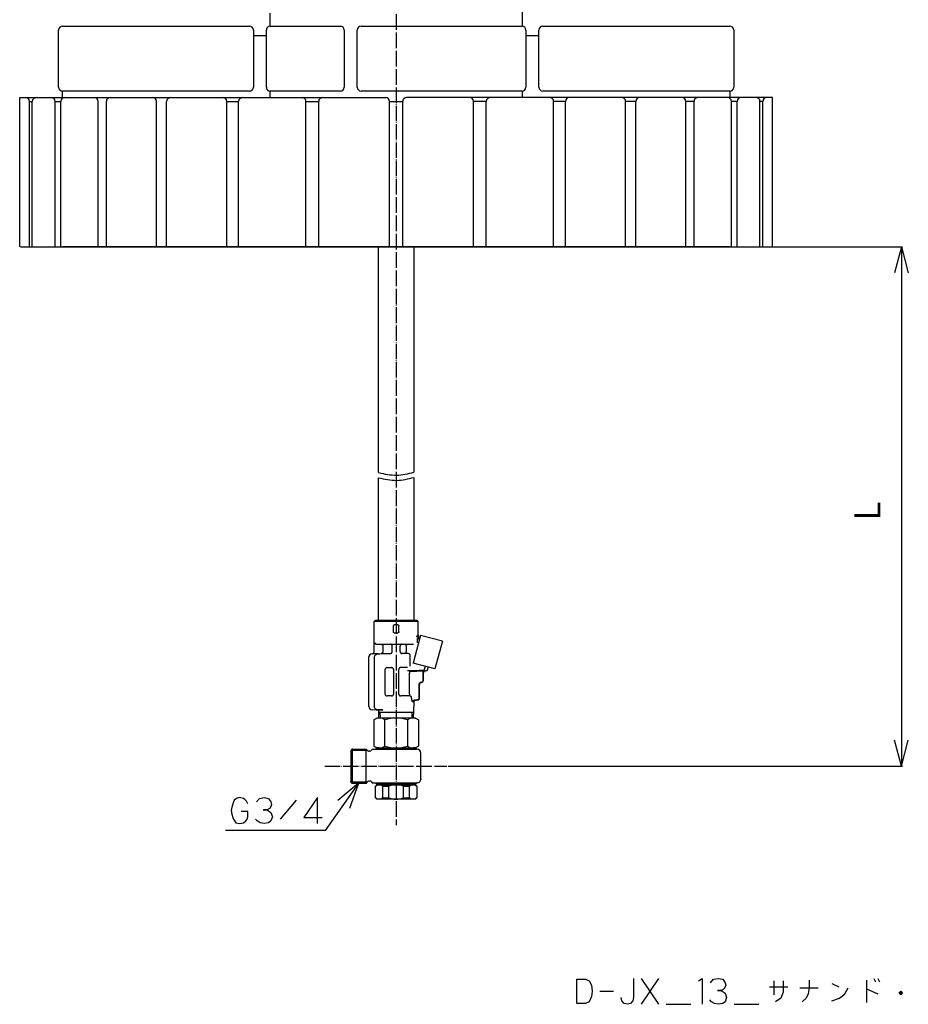
# Model space of a CAD drawing. Units: inches. Extents: x 455 to 1838, y 326 to 2490.
# Drawn here: x 480 to 1165, y 326 to 1085 of the extents above; entities that cross this region are included whole.
import ezdxf

# ---------------------------------------------------------------- set-up
doc = ezdxf.new("R2010")
doc.units = ezdxf.units.IN
doc.linetypes.add('DOT_CENTER', pattern=[14, 12, -1, 0, -1])
for name, color, linetype in [('1', 7, 'Continuous'), ('20線分-細線', 7, 'Continuous'), ('22線分-太線', 7, 'Continuous'), ('3', 7, 'Continuous'), ('31文字_中字', 7, 'Continuous'), ('6', 7, 'Continuous'), ('9', 7, 'Continuous')]:
    doc.layers.add(name, color=color, linetype=linetype)
doc.styles.add('CONVERTER_11', font='txt.shx', dxfattribs={"width": 0.9})
doc.dimstyles.new('ME10_DIM_10', dxfattribs={"dimtxt": 20, "dimasz": 20, "dimexe": 1, "dimexo": 1, "dimgap": 1, "dimtad": 1, "dimdec": 3, "dimdsep": 46, "dimtxsty": 'CONVERTER_11', "dimblk1": 'OPEN30', "dimblk2": 'OPEN30', "dimsah": 1, "dimcen": 0.09, "dimclrd": 2, "dimclre": 2, "dimclrt": 2, "dimadec": 0, "dimazin": 0, "dimtfac": 1, "dimtdec": 4, "dimtix": 1, "dimtmove": 0, "dimatfit": 3, "dimfxl": 1, "dimtolj": 1, "dimtzin": 0, "dimarcsym": 0})
doc.dimstyles.get("Standard").update_dxf_attribs({"dimtxt": 0.18, "dimasz": 0.18, "dimexe": 0.18, "dimexo": 0.0625, "dimgap": 0.09, "dimtad": 0, "dimtih": 1, "dimtoh": 1, "dimdec": 4, "dimzin": 0, "dimdsep": 46, "dimtxsty": 'Standard', "dimcen": 0.09, "dimadec": 0, "dimazin": 0, "dimtfac": 1, "dimtdec": 4, "dimtofl": 0, "dimtmove": 0, "dimatfit": 3, "dimfxl": 1, "dimtolj": 1, "dimtzin": 0, "dimarcsym": 0})

# ---------------------------------------------------------------- blocks, each defined once
blk = doc.blocks.new('*D2')
at = {"layer": '1', "color": 2, "linetype": 'Continuous'}
for p, q in [((1058.93, 910), (1160.17, 910)), ((1159.17, 910), (1159.17, 510)), ((810, 510), (1160.17, 510))]:
    blk.add_line(p, q, dxfattribs=at)
at = {"layer": '1', "color": 2}
for p, q in [((1159.17, 910), (1153.81, 890)), ((1159.17, 910), (1164.53, 890)), ((1159.17, 510), (1153.81, 530)), ((1159.17, 510), (1164.53, 530))]:
    blk.add_line(p, q, dxfattribs=at)
at = {"layer": '1', "color": 2, "insert": (1149.26, 699.03), "char_height": 20, "attachment_point": 7, "rotation": 90, "line_spacing_factor": 0.454545, "style": 'CONVERTER_11'}
blk.add_mtext('L', dxfattribs=at)
blk = doc.blocks.new('_OPEN30')
at = {"color": 0, "linetype": 'ByBlock', "lineweight": -2}
for p, q in [((-1, 0.267949), (0, 0)), ((0, 0), (-1, -0.267949)), ((0, 0), (-1, 0))]:
    blk.add_line(p, q, dxfattribs=at)

msp = doc.modelspace()

# ---------------------------------------------------------------- linework, layer by layer
at = {"color": 3, "linetype": 'Continuous'}
for p, q in [((754, 622.47), (753, 621.47)), ((754, 622.47), (786, 622.47)), ((786, 622.47), (787, 621.47)), ((753, 604.97), (753, 621.47)), ((787, 621.47), (753, 621.47)), ((787, 611.121), (787, 621.47)), ((787.25, 609.47), (785.5949, 609.47)), ((786.2315, 610.2918), (787.25, 610.2918)), ((787.25, 610.2918), (787.25, 608.97)), ((787.25, 609.47), (787.25, 610.2918)), ((787.25, 608.97), (788.0567, 608.7538)), ((753, 598.0582), (753, 603.97)), ((754.6188, 603.9363), (783.2908, 603.9363)), ((766.9663, 598.2371), (766.9663, 602.3426)), ((773.0277, 598.2426), (773.0277, 602.3371)), ((749, 555.8842), (749, 594.0558)), ((751.5523, 596.5591), (751.4128, 596.5543)), ((756.2651, 596.5543), (751.4128, 596.5543)), ((778.7633, 596.7656), (774.5318, 596.7656)), ((761.5337, 565.5028), (761.5337, 584.4372)), ((763.0328, 585.9363), (766.4672, 585.9363)), ((767.9663, 584.4372), (767.9663, 565.5028)), ((772.03, 565.4873), (772.03, 584.4527)), ((778.7633, 585.9363), (773.5306, 585.9363)), ((794.2873, 584.5421), (794.7465, 586.2558)), ((791, 575.9185), (791, 581.9167)), ((791.7925, 583.4313), (792.8907, 583.4313)), ((792.4477, 583.4158), (792.8907, 583.4313)), ((788, 562.4185), (788, 572.9167)), ((789.1366, 574.4194), (789.5523, 574.4194)), ((789.4477, 574.4158), (789.5523, 574.4194)), ((766.4672, 564.0037), (763.0328, 564.0037)), ((780.4178, 564.0037), (773.5306, 564.0037)), ((784.9477, 560.8634), (786.5523, 560.9194)), ((756.5856, 553.2051), (751.4128, 553.3857)), ((754.5698, 553.2755), (759.7708, 553.2755))]:
    msp.add_line(p, q, dxfattribs=at)
at = {"color": 4, "linetype": 'Continuous'}
for p, q in [((786.1632, 608.3525), (786.1632, 604.9357)), ((759.8002, 602.3119), (759.8002, 598.2677)), ((777.6337, 602.3119), (777.6337, 598.2677)), ((753.1155, 594.0558), (753.1155, 555.8842)), ((780.8, 586.9357), (780.8, 595.7662)), ((780.3562, 565.5058), (780.3562, 581.5675)), ((790.5534, 581.9167), (790.5534, 575.9185)), ((787.4631, 572.9167), (787.4631, 562.4185)), ((781.9398, 562.3262), (781.9398, 563.0043))]:
    msp.add_line(p, q, dxfattribs=at)
at = {"color": 3, "linetype": 'Continuous'}
for centre, radius, start, end in [((788.5, 611.121), 1.5, 180, 213.5573098), ((751.5, 594.0558), 2.5, 92, 180), ((751.5, 598.0582), 1.5, 272, 0), ((792.8384, 584.9303), 1.5, 272, 345), ((792.5, 581.9167), 1.5, 92, 180), ((789.5, 572.9167), 1.5, 92, 180), ((789.5, 575.9185), 1.5, 272, 0), ((786.5, 562.4185), 1.5, 272, 0), ((751.5, 555.8842), 2.5, 180, 268), ((785, 559.3643), 1.5, 92, 200.0421658)]:
    msp.add_arc(centre, radius, start, end, dxfattribs=at)
for points, knots in [([(767.9847, 617.9887), (767.9849, 618.0038), (767.9853, 618.0342), (767.9876, 618.0669), (767.9896, 618.0868), (767.9921, 618.1118), (767.998, 618.1544), (768.01, 618.2141), (768.0255, 618.2729), (768.0448, 618.331), (768.0677, 618.3882), (768.0942, 618.4441), (768.1242, 618.4982), (768.1685, 618.5678), (768.2318, 618.6493), (768.3047, 618.7224), (768.368, 618.7751), (768.4178, 618.8117), (768.4697, 618.845), (768.5236, 618.8751), (768.5793, 618.9018), (768.6365, 618.925), (768.695, 618.9447), (768.7541, 618.9606), (768.8137, 618.9728), (768.8718, 618.981), (768.9284, 618.9859), (768.965, 618.9865), (768.9833, 618.9869)], [0, 0, 0, 0, 0.04553657, 0.09109618, 0.09834218, 0.1055876, 0.16646106, 0.22727324, 0.28806282, 0.34886799, 0.41079714, 0.47263662, 0.53443284, 0.59623115, 0.71988443, 0.84332517, 0.90514816, 0.96685555, 1.02851431, 1.09019, 1.1519543, 1.2136107, 1.27523552, 1.33690415, 1.39727329, 1.45761691, 1.51261943, 1.56758835, 1.56758835, 1.56758835, 1.56758835]), ([(767.9847, 613.4531), (767.9847, 613.7476), (767.9847, 614.3366), (767.9847, 615.387), (767.9847, 616.6043), (767.9847, 617.5272), (767.9847, 617.9887)], [0, 0, 0, 0, 0.8834255, 1.766851, 3.15117814, 4.53550529, 4.53550529, 4.53550529, 4.53550529]), ([(768.9833, 618.9869), (769.1527, 618.9869), (769.4916, 618.9869), (770, 618.9869), (770.5084, 618.9869), (770.8473, 618.9869), (771.0167, 618.9869)], [0, 0, 0, 0, 0.50813996, 1.0166635, 1.52518703, 2.03332699, 2.03332699, 2.03332699, 2.03332699]), ([(771.0167, 618.9869), (771.035, 618.9865), (771.0716, 618.9859), (771.1282, 618.981), (771.1863, 618.9728), (771.2459, 618.9606), (771.305, 618.9447), (771.3635, 618.925), (771.4207, 618.9018), (771.4764, 618.8751), (771.5303, 618.845), (771.5822, 618.8117), (771.632, 618.7751), (771.6953, 618.7224), (771.7682, 618.6493), (771.8315, 618.5678), (771.8758, 618.4982), (771.9058, 618.4441), (771.9323, 618.3882), (771.9552, 618.331), (771.9745, 618.2729), (771.99, 618.2141), (772.002, 618.1544), (772.0079, 618.1118), (772.0104, 618.0868), (772.0124, 618.0669), (772.0147, 618.0342), (772.0151, 618.0038), (772.0153, 617.9887)], [0, 0, 0, 0, 0.05496892, 0.10997144, 0.17031506, 0.23068421, 0.29235283, 0.35397765, 0.41563405, 0.47739835, 0.53907405, 0.6007328, 0.6624402, 0.72426319, 0.84770393, 0.9713572, 1.03315551, 1.09495174, 1.15679121, 1.21872036, 1.27952554, 1.34031511, 1.4011273, 1.46200076, 1.46924618, 1.47649217, 1.52205179, 1.56758835, 1.56758835, 1.56758835, 1.56758835]), ([(772.0153, 613.4531), (772.0153, 613.7476), (772.0153, 614.3366), (772.0153, 615.387), (772.0153, 616.6043), (772.0153, 617.5272), (772.0153, 617.9887)], [0, 0, 0, 0, 0.8834255, 1.766851, 3.15117814, 4.53550529, 4.53550529, 4.53550529, 4.53550529]), ([(768.9833, 612.4531), (768.965, 612.4535), (768.9284, 612.4541), (768.8718, 612.459), (768.8137, 612.4672), (768.7541, 612.4794), (768.695, 612.4953), (768.6365, 612.515), (768.5793, 612.5382), (768.5236, 612.5649), (768.4697, 612.595), (768.4178, 612.6283), (768.368, 612.6649), (768.3047, 612.7176), (768.2318, 612.7907), (768.1685, 612.8722), (768.1242, 612.9418), (768.0942, 612.9959), (768.0677, 613.0518), (768.0448, 613.109), (768.0255, 613.1671), (768.01, 613.2259), (767.998, 613.2856), (767.9921, 613.3282), (767.9896, 613.3532), (767.9876, 613.3731), (767.9853, 613.4058), (767.9849, 613.4362), (767.9847, 613.4513)], [0, 0, 0, 0, 0.05496892, 0.10997144, 0.17031506, 0.23068421, 0.29235283, 0.35397765, 0.41563405, 0.47739835, 0.53907405, 0.6007328, 0.6624402, 0.72426319, 0.84770393, 0.9713572, 1.03315551, 1.09495174, 1.15679121, 1.21872036, 1.27952554, 1.34031511, 1.4011273, 1.46200076, 1.46924618, 1.47649217, 1.52205179, 1.56758835, 1.56758835, 1.56758835, 1.56758835]), ([(771.0167, 612.4531), (770.8473, 612.4531), (770.5084, 612.4531), (770, 612.4531), (769.4916, 612.4531), (769.1527, 612.4531), (768.9833, 612.4531)], [0, 0, 0, 0, 0.50813996, 1.0166635, 1.52518703, 2.03332699, 2.03332699, 2.03332699, 2.03332699]), ([(772.0153, 613.4513), (772.0151, 613.4362), (772.0147, 613.4058), (772.0124, 613.3731), (772.0104, 613.3532), (772.0079, 613.3282), (772.002, 613.2856), (771.99, 613.2259), (771.9745, 613.1671), (771.9552, 613.109), (771.9323, 613.0518), (771.9058, 612.9959), (771.8758, 612.9418), (771.8315, 612.8722), (771.7682, 612.7907), (771.6953, 612.7176), (771.632, 612.6649), (771.5822, 612.6283), (771.5303, 612.595), (771.4764, 612.5649), (771.4207, 612.5382), (771.3635, 612.515), (771.305, 612.4953), (771.2459, 612.4794), (771.1863, 612.4672), (771.1282, 612.459), (771.0716, 612.4541), (771.035, 612.4535), (771.0167, 612.4531)], [0, 0, 0, 0, 0.04553657, 0.09109618, 0.09834218, 0.1055876, 0.16646106, 0.22727324, 0.28806282, 0.34886799, 0.41079714, 0.47263662, 0.53443284, 0.59623115, 0.71988443, 0.84332517, 0.90514816, 0.96685555, 1.02851431, 1.09019, 1.1519543, 1.2136107, 1.27523552, 1.33690415, 1.39727329, 1.45761691, 1.51261943, 1.56758835, 1.56758835, 1.56758835, 1.56758835]), ([(786.2315, 610.2918), (786.2309, 610.2918), (786.2299, 610.2918), (786.2201, 610.2918), (786.202, 610.2911), (786.1752, 610.2876), (786.1477, 610.2815), (786.1195, 610.2723), (786.0906, 610.2599), (786.0646, 610.2458), (786.0413, 610.2309), (786.0205, 610.2159), (785.9988, 610.1984), (785.9777, 610.1796), (785.9569, 610.1593), (785.9364, 610.1375), (785.9147, 610.1127), (785.8882, 610.0798), (785.858, 610.0385), (785.8251, 609.9887), (785.7933, 609.9359), (785.7629, 609.8807), (785.7391, 609.8338), (785.7207, 609.7955), (785.7069, 609.7656), (785.6924, 609.733), (785.6774, 609.6976), (785.662, 609.6598), (785.6463, 609.6192), (785.6302, 609.5755), (785.6136, 609.5279), (785.6024, 609.4935), (785.5961, 609.4738), (785.5953, 609.4713), (785.5949, 609.47)], [0, 0, 0, 0, 0.00159846, 0.00321075, 0.02918197, 0.05604145, 0.08405016, 0.11352626, 0.14483573, 0.1783803, 0.20208263, 0.22774171, 0.2555247, 0.28560936, 0.31262194, 0.342491, 0.37537988, 0.41146276, 0.46912379, 0.52890832, 0.59054208, 0.65371973, 0.71811255, 0.74819912, 0.78112346, 0.81684165, 0.85531258, 0.89649803, 0.93924847, 0.98588636, 1.03629422, 1.09036015, 1.09438211, 1.09837931, 1.09837931, 1.09837931, 1.09837931]), ([(786.6484, 608.7385), (786.8639, 608.6855), (787.2355, 608.594), (787.6622, 608.4882), (787.9504, 608.4167), (788.0825, 608.3838), (788.1595, 608.3646)], [0, 0, 0, 0, 0.66588698, 1.14823014, 1.31873172, 1.55672186, 1.55672186, 1.55672186, 1.55672186]), ([(788.2466, 608.6898), (788.229, 608.6957), (788.1936, 608.7075), (788.1443, 608.7242), (788.0987, 608.7396), (788.0707, 608.7491), (788.0567, 608.7538)], [0, 0, 0, 0, 0.055923968, 0.111847867, 0.156126974, 0.200406081, 0.200406081, 0.200406081, 0.200406081]), ([(765.4849, 603.8417), (765.4824, 603.8392), (765.4773, 603.8343), (765.4694, 603.8267), (765.4614, 603.8189), (765.4559, 603.8137), (765.4531, 603.811)], [0, 0, 0, 0, 0.0106914946, 0.0213624044, 0.0327964247, 0.044204325, 0.044204325, 0.044204325, 0.044204325]), ([(766.9663, 602.3426), (766.9641, 602.4025), (766.9598, 602.5248), (766.9243, 602.709), (766.8654, 602.8937), (766.7802, 603.0738), (766.6699, 603.244), (766.5362, 603.3991), (766.3827, 603.5346), (766.2138, 603.647), (766.0348, 603.7343), (765.8508, 603.7954), (765.6671, 603.833), (765.5448, 603.8389), (765.4849, 603.8417)], [0, 0, 0, 0, 0.17954554, 0.36676897, 0.5606239, 0.75977004, 0.96260607, 1.16733824, 1.37206846, 1.57489885, 1.77403626, 1.96788024, 2.1550915, 2.33462457, 2.33462457, 2.33462457, 2.33462457]), ([(774.5089, 603.8362), (774.449, 603.8333), (774.3268, 603.8275), (774.143, 603.7898), (773.9591, 603.7287), (773.78, 603.6414), (773.6112, 603.529), (773.4577, 603.3935), (773.3241, 603.2384), (773.2138, 603.0683), (773.1286, 602.8882), (773.0697, 602.7035), (773.0342, 602.5193), (773.0298, 602.397), (773.0277, 602.3371)], [0, 0, 0, 0, 0.17952121, 0.36671884, 0.56054759, 0.75966845, 0.96248135, 1.16719361, 1.37190786, 1.57472652, 1.77385629, 1.96769622, 2.15490629, 2.33444023, 2.33444023, 2.33444023, 2.33444023]), ([(756.2651, 596.5543), (757.0791, 596.5748), (758.6152, 596.6135), (760.9521, 596.6648), (763.2113, 596.7079), (764.7484, 596.7284), (765.4848, 596.7381)], [0, 0, 0, 0, 2.44263228, 4.60991874, 7.0122572, 9.2215757, 9.2215757, 9.2215757, 9.2215757]), ([(765.4531, 596.7687), (765.4559, 596.766), (765.4614, 596.7607), (765.4694, 596.753), (765.4772, 596.7455), (765.4822, 596.7406), (765.4848, 596.7381)], [0, 0, 0, 0, 0.0114078989, 0.0228419139, 0.0333924951, 0.0439632473, 0.0439632473, 0.0439632473, 0.0439632473]), ([(765.4848, 596.7381), (765.5446, 596.741), (765.6669, 596.7468), (765.8507, 596.7844), (766.0346, 596.8455), (766.2137, 596.9328), (766.3826, 597.0452), (766.5361, 597.1807), (766.6698, 597.3357), (766.7802, 597.5059), (766.8654, 597.686), (766.9243, 597.8707), (766.9597, 598.0549), (766.9641, 598.1772), (766.9663, 598.2371)], [0, 0, 0, 0, 0.17954604, 0.36676834, 0.56062121, 0.75976514, 0.96259952, 1.16733109, 1.37206192, 1.57489396, 1.77403356, 1.96787956, 2.15509188, 2.33462435, 2.33462435, 2.33462435, 2.33462435]), ([(773.0277, 598.2426), (773.0306, 598.1829), (773.0364, 598.0609), (773.0743, 597.8774), (773.136, 597.6935), (773.2242, 597.5144), (773.3379, 597.3454), (773.4751, 597.1919), (773.6322, 597.0582), (773.8573, 596.915), (774.1584, 596.7927), (774.4101, 596.7745), (774.5318, 596.7656)], [0, 0, 0, 0, 0.17894543, 0.36592086, 0.55988965, 0.75950852, 0.96316223, 1.16903199, 1.3751857, 1.57968721, 1.96864177, 2.33313153, 2.33313153, 2.33313153, 2.33313153]), ([(774.5318, 596.7656), (774.5323, 596.7661), (774.5334, 596.7671), (774.5344, 596.7681), (774.535, 596.7687)], [0, 0, 0, 0, 0.00219852054, 0.0043959632, 0.0043959632, 0.0043959632, 0.0043959632]), ([(778.6383, 596.7687), (778.6592, 596.7681), (778.7008, 596.7671), (778.7425, 596.7661), (778.7633, 596.7656)], [0, 0, 0, 0, 0.062512521, 0.125025807, 0.125025807, 0.125025807, 0.125025807]), ([(763.0328, 585.9363), (762.8365, 585.9136), (762.4438, 585.8681), (761.9487, 585.5213), (761.6019, 585.0262), (761.5564, 584.6335), (761.5337, 584.4372)], [0, 0, 0, 0, 0.58460372, 1.16939961, 1.7541955, 2.33879923, 2.33879923, 2.33879923, 2.33879923]), ([(767.9663, 584.4372), (767.9436, 584.6335), (767.8981, 585.0262), (767.5513, 585.5213), (767.0562, 585.8681), (766.6635, 585.9136), (766.4672, 585.9363)], [0, 0, 0, 0, 0.58460372, 1.16939961, 1.7541955, 2.33879923, 2.33879923, 2.33879923, 2.33879923]), ([(773.5306, 585.9363), (773.4519, 585.9325), (773.2904, 585.9246), (773.0724, 585.8688), (772.879, 585.7908), (772.7131, 585.6978), (772.5585, 585.5834), (772.4192, 585.4496), (772.2987, 585.2996), (772.1996, 585.1376), (772.123, 584.9679), (772.0697, 584.7949), (772.0371, 584.6229), (772.0323, 584.5087), (772.03, 584.4527)], [0, 0, 0, 0, 0.23600207, 0.48414653, 0.67043103, 0.8604902, 1.0528842, 1.24605589, 1.43840421, 1.62836296, 1.81447603, 1.99545836, 2.17024118, 2.33799245, 2.33799245, 2.33799245, 2.33799245]), ([(778.7633, 585.9363), (778.7425, 585.9358), (778.7008, 585.9348), (778.6592, 585.9338), (778.6383, 585.9333)], [0, 0, 0, 0, 0.062513283, 0.125025805, 0.125025805, 0.125025805, 0.125025805]), ([(761.5337, 565.5028), (761.5564, 565.3065), (761.6019, 564.9138), (761.9487, 564.4187), (762.4438, 564.0719), (762.8365, 564.0264), (763.0328, 564.0037)], [0, 0, 0, 0, 0.58460372, 1.16939961, 1.7541955, 2.33879923, 2.33879923, 2.33879923, 2.33879923]), ([(766.4672, 564.0037), (766.6635, 564.0264), (767.0562, 564.0719), (767.5513, 564.4187), (767.8981, 564.9138), (767.9436, 565.3065), (767.9663, 565.5028)], [0, 0, 0, 0, 0.58460372, 1.16939961, 1.7541955, 2.33879923, 2.33879923, 2.33879923, 2.33879923]), ([(772.03, 565.4873), (772.0321, 565.4893), (772.0364, 565.4934), (772.0418, 565.4985), (772.0461, 565.5026), (772.0484, 565.5048), (772.0495, 565.5058)], [0, 0, 0, 0, 0.0088287274, 0.0176516207, 0.0222959777, 0.026938612, 0.026938612, 0.026938612, 0.026938612]), ([(772.03, 565.4873), (772.0323, 565.4313), (772.0371, 565.3171), (772.0697, 565.1451), (772.123, 564.9721), (772.1996, 564.8024), (772.2987, 564.6404), (772.4192, 564.4904), (772.5585, 564.3566), (772.7131, 564.2422), (772.879, 564.1492), (773.0724, 564.0712), (773.2904, 564.0154), (773.4519, 564.0075), (773.5306, 564.0037)], [0, 0, 0, 0, 0.16775126, 0.34253407, 0.5235164, 0.70962947, 0.89958823, 1.09193655, 1.28510824, 1.47750224, 1.66756141, 1.85384591, 2.10199034, 2.33799239, 2.33799239, 2.33799239, 2.33799239]), ([(773.5306, 564.0037), (773.5312, 564.0042), (773.5322, 564.0052), (773.5332, 564.0062), (773.5337, 564.0067)], [0, 0, 0, 0, 0.00217120434, 0.00434169598, 0.00434169598, 0.00434169598, 0.00434169598])]:
    msp.add_open_spline(points, degree=3, knots=knots, dxfattribs=at)
at = {"color": 4, "linetype": 'Continuous'}
for points, knots in [([(788.0298, 607.8807), (787.7091, 607.9621), (787.0871, 608.1201), (786.4647, 608.2767), (786.1632, 608.3525)], [0, 0, 0, 0, 0.9927526, 1.92531969, 1.92531969, 1.92531969, 1.92531969]), ([(753.693, 604.9357), (753.7066, 604.8078), (753.7338, 604.5533), (753.9447, 604.2279), (754.2495, 603.9935), (754.4962, 603.9553), (754.6188, 603.9363)], [0, 0, 0, 0, 0.38106279, 0.75813318, 1.1293846, 1.49624929, 1.49624929, 1.49624929, 1.49624929]), ([(754.6188, 603.9363), (754.9486, 603.9254), (755.5885, 603.9042), (756.5221, 603.8736), (757.472, 603.8427), (758.1118, 603.8221), (758.4579, 603.811)], [0, 0, 0, 0, 0.99004144, 1.92067228, 2.80247601, 3.84119209, 3.84119209, 3.84119209, 3.84119209]), ([(758.4579, 603.811), (758.6379, 603.784), (759.0018, 603.7292), (759.2729, 603.4799), (759.4099, 603.3539)], [0, 0, 0, 0, 0.5329691, 1.07780436, 1.07780436, 1.07780436, 1.07780436]), ([(759.4099, 603.3539), (759.5219, 603.1998), (759.748, 602.8886), (759.7827, 602.5054), (759.8002, 602.3119)], [0, 0, 0, 0, 0.5603971, 1.13136127, 1.13136127, 1.13136127, 1.13136127]), ([(777.6337, 602.3119), (777.6454, 602.5031), (777.6679, 602.8719), (777.842, 603.1973), (777.9259, 603.3539)], [0, 0, 0, 0, 0.56699933, 1.09357799, 1.09357799, 1.09357799, 1.09357799]), ([(777.9259, 603.3539), (778.0243, 603.4795), (778.2096, 603.7159), (778.5015, 603.7807), (778.6383, 603.811)], [0, 0, 0, 0, 0.462267414, 0.870192507, 0.870192507, 0.870192507, 0.870192507]), ([(753.1155, 594.0558), (753.2523, 594.3815), (753.5309, 595.0449), (754.0535, 595.5402), (754.3195, 595.7924)], [0, 0, 0, 0, 1.04744955, 2.13389506, 2.13389506, 2.13389506, 2.13389506]), ([(754.3195, 595.7924), (754.6176, 596.0024), (755.2042, 596.4156), (755.9153, 596.5086), (756.2651, 596.5543)], [0, 0, 0, 0, 1.07588662, 2.11746122, 2.11746122, 2.11746122, 2.11746122]), ([(759.4099, 597.2258), (759.2729, 597.0997), (759.0018, 596.8505), (758.6379, 596.7957), (758.4579, 596.7687)], [0, 0, 0, 0, 0.54483526, 1.07780436, 1.07780436, 1.07780436, 1.07780436]), ([(759.8002, 598.2677), (759.7827, 598.0743), (759.748, 597.691), (759.5219, 597.3799), (759.4099, 597.2258)], [0, 0, 0, 0, 0.57096416, 1.13136127, 1.13136127, 1.13136127, 1.13136127]), ([(777.9259, 597.2258), (777.842, 597.3824), (777.6679, 597.7078), (777.6454, 598.0766), (777.6337, 598.2677)], [0, 0, 0, 0, 0.52657867, 1.09357799, 1.09357799, 1.09357799, 1.09357799]), ([(778.6383, 596.7687), (778.5015, 596.799), (778.2096, 596.8637), (778.0243, 597.1002), (777.9259, 597.2258)], [0, 0, 0, 0, 0.407925094, 0.870192508, 0.870192508, 0.870192508, 0.870192508]), ([(780.8, 595.7662), (780.68, 595.8967), (780.4279, 596.1708), (779.9386, 596.4806), (779.3751, 596.7094), (778.9677, 596.7468), (778.7633, 596.7656)], [0, 0, 0, 0, 0.52968211, 1.11306408, 1.72166389, 2.33426958, 2.33426958, 2.33426958, 2.33426958]), ([(791.7583, 583.9304), (791.8895, 584.4024), (792.1589, 585.3722), (792.428, 586.3421), (792.566, 586.84)], [0, 0, 0, 0, 1.46957252, 3.01969895, 3.01969895, 3.01969895, 3.01969895]), ([(778.6747, 583.5215), (779.644, 583.5488), (781.8247, 583.6103), (784.5396, 583.6954), (786.8412, 583.769), (788.5167, 583.8234), (790.1628, 583.8774), (791.2532, 583.9136), (791.7583, 583.9304)], [0, 0, 0, 0, 2.90908195, 6.54465011, 8.14885028, 9.8173117, 11.57372324, 13.09005904, 13.09005904, 13.09005904, 13.09005904]), ([(780.2862, 583.0666), (781.1609, 583.0924), (783.0788, 583.149), (785.8635, 583.2372), (788.8243, 583.3329), (790.7418, 583.3965), (791.7925, 583.4313)], [0, 0, 0, 0, 2.62521646, 5.75624468, 8.35831927, 11.51201606, 11.51201606, 11.51201606, 11.51201606]), ([(780.3128, 583.0666), (780.3129, 583.0636), (780.3131, 583.0543), (780.3137, 583.0363), (780.3144, 583.0114), (780.3152, 582.9829), (780.316, 582.9541), (780.3169, 582.9229), (780.318, 582.8857), (780.3194, 582.8373), (780.3212, 582.7764), (780.3233, 582.7017), (780.3249, 582.6471), (780.3258, 582.6173)], [0, 0, 0, 0, 0.008935268, 0.027995504, 0.053949624, 0.083566543, 0.113615177, 0.140447854, 0.177191162, 0.225155027, 0.285649378, 0.359984143, 0.44946925, 0.44946925, 0.44946925, 0.44946925]), ([(780.3258, 582.6173), (780.3276, 582.5544), (780.3324, 582.3865), (780.3399, 582.1292), (780.3482, 581.8421), (780.3535, 581.6601), (780.3562, 581.5675)], [0, 0, 0, 0, 0.18864209, 0.50409238, 0.77222888, 1.05024426, 1.05024426, 1.05024426, 1.05024426]), ([(791.9703, 583.4158), (791.7829, 583.3874), (791.4069, 583.3306), (790.9402, 582.9801), (790.6163, 582.4917), (790.5744, 582.1087), (790.5534, 581.9167)], [0, 0, 0, 0, 0.56087676, 1.12516473, 1.69400806, 2.26599646, 2.26599646, 2.26599646, 2.26599646]), ([(789.0296, 574.4158), (788.8301, 574.3877), (788.4321, 574.3315), (787.9297, 573.9834), (787.5677, 573.498), (787.4978, 573.1095), (787.4631, 572.9167)], [0, 0, 0, 0, 0.59678899, 1.19120214, 1.78081618, 2.36137575, 2.36137575, 2.36137575, 2.36137575]), ([(789.0296, 574.4158), (789.0474, 574.4164), (789.0831, 574.4176), (789.1187, 574.4188), (789.1366, 574.4194)], [0, 0, 0, 0, 0.053530308, 0.107060582, 0.107060582, 0.107060582, 0.107060582]), ([(790.1414, 574.8765), (789.996, 574.7505), (789.706, 574.4991), (789.326, 574.446), (789.1366, 574.4194)], [0, 0, 0, 0, 0.56428798, 1.12516473, 1.12516473, 1.12516473, 1.12516473]), ([(790.5534, 575.9185), (790.5483, 575.8225), (790.5379, 575.6307), (790.4539, 575.354), (790.3264, 575.0953), (790.203, 574.9494), (790.1414, 574.8765)], [0, 0, 0, 0, 0.28750039, 0.5745306, 0.86077885, 1.1459584, 1.1459584, 1.1459584, 1.1459584]), ([(780.3257, 564.456), (780.325, 564.4302), (780.3236, 564.3822), (780.3217, 564.3156), (780.32, 564.2594), (780.3187, 564.2128), (780.3176, 564.175), (780.3168, 564.1451), (780.3158, 564.112), (780.3148, 564.0772), (780.3138, 564.0424), (780.3132, 564.0203), (780.3129, 564.0098), (780.3128, 564.0067)], [0, 0, 0, 0, 0.077639339, 0.144017228, 0.1999585, 0.246287988, 0.283830526, 0.313410945, 0.335854081, 0.38320102, 0.418054164, 0.440211138, 0.449469575, 0.449469575, 0.449469575, 0.449469575]), ([(780.3562, 565.5058), (780.3535, 565.4132), (780.3482, 565.2312), (780.3403, 564.9598), (780.3329, 564.7025), (780.328, 564.5345), (780.3257, 564.456)], [0, 0, 0, 0, 0.27804189, 0.54615187, 0.81460998, 1.05024423, 1.05024423, 1.05024423, 1.05024423]), ([(781.9398, 563.0043), (781.8695, 563.1344), (781.7229, 563.4053), (781.3602, 563.7185), (780.9169, 563.9477), (780.5846, 563.985), (780.4178, 564.0037)], [0, 0, 0, 0, 0.44043182, 0.9174335, 1.4128185, 1.912582, 1.912582, 1.912582, 1.912582]), ([(783.0041, 559.3643), (782.9265, 559.3966), (782.7254, 559.4801), (782.5194, 559.8356), (782.294, 560.2971), (782.1076, 560.9), (781.9684, 561.5874), (781.9496, 562.0753), (781.9398, 562.3262)], [0, 0, 0, 0, 0.24709202, 0.64033926, 1.17150704, 1.8090697, 2.51921453, 3.27123726, 3.27123726, 3.27123726, 3.27123726]), ([(787.0546, 561.3765), (786.9106, 561.2505), (786.6238, 560.9995), (786.2464, 560.946), (786.0586, 560.9194)], [0, 0, 0, 0, 0.56102659, 1.11725503, 1.11725503, 1.11725503, 1.11725503]), ([(787.4631, 562.4185), (787.4444, 562.2247), (787.4071, 561.8385), (787.1718, 561.5301), (787.0546, 561.3765)], [0, 0, 0, 0, 0.5718143, 1.13922975, 1.13922975, 1.13922975, 1.13922975]), ([(753.8828, 554.1476), (753.6879, 554.4043), (753.2948, 554.9223), (753.1756, 555.5618), (753.1155, 555.8842)], [0, 0, 0, 0, 0.95282425, 1.92213497, 1.92213497, 1.92213497, 1.92213497]), ([(755.4316, 553.3857), (755.2897, 553.4004), (755.003, 553.4299), (754.593, 553.5909), (754.208, 553.8254), (753.9923, 554.0391), (753.8828, 554.1476)], [0, 0, 0, 0, 0.4264569, 0.86104551, 1.30834662, 1.76917194, 1.76917194, 1.76917194, 1.76917194]), ([(784.3986, 560.8634), (784.214, 560.835), (783.8428, 560.7778), (783.3835, 560.4264), (783.0657, 559.9382), (783.0247, 559.5562), (783.0041, 559.3643)], [0, 0, 0, 0, 0.55248397, 1.11088947, 1.6771608, 2.24883588, 2.24883588, 2.24883588, 2.24883588]), ([(784.3986, 560.8634), (784.4548, 560.8653), (784.5673, 560.8691), (784.9002, 560.8803), (785.3973, 560.8971), (785.8382, 560.912), (786.0586, 560.9194)], [0, 0, 0, 0, 0.16879358, 0.33758652, 0.99927143, 1.66094665, 1.66094665, 1.66094665, 1.66094665]), ([(759.7708, 553.2755), (759.4034, 553.2841), (758.6801, 553.3011), (757.5951, 553.3283), (756.5161, 553.3563), (755.7931, 553.3759), (755.4316, 553.3857)], [0, 0, 0, 0, 1.10246313, 2.17057408, 3.25586967, 4.34056088, 4.34056088, 4.34056088, 4.34056088])]:
    msp.add_open_spline(points, degree=3, knots=knots, dxfattribs=at)
at = {"layer": '1', "color": 3, "linetype": 'Continuous'}
for p, q in [((788.2499, 608.7021), (783.0735, 589.3836)), ((788.671, 610.6598), (788.1533, 608.728)), ((788.2499, 608.7021), (788.1533, 608.728)), ((805.5747, 606.1305), (788.671, 610.6598)), ((753, 603.97), (753, 604.97)), ((805.5747, 606.1305), (799.8807, 584.8801)), ((799.8807, 584.8801), (783.0735, 589.3836)), ((783.5908, 558.8503), (783.2205, 547)), ((752.6795, 545.6603), (755, 547)), ((785, 547), (755, 547)), ((756.7795, 547), (756.5856, 553.2051)), ((783.3562, 551.3422), (756.6438, 551.3422)), ((785, 547), (787.3205, 545.6603)), ((752.6795, 545.6603), (752.6795, 525.3397)), ((761.3397, 525.3397), (761.3397, 545.6603)), ((778.6603, 545.6603), (778.6603, 525.3397)), ((787.3205, 545.6603), (787.3205, 525.3397)), ((755, 524), (752.6795, 525.3397)), ((755, 524), (785, 524)), ((787.3205, 525.3397), (785, 524)), ((735, 521.9), (736.2, 523.1)), ((735, 521.9), (735, 498.1)), ((736.2, 523.1), (747, 523.1)), ((736.2, 523.1), (736.2, 496.9)), ((748.3071, 521.7929), (747, 523.1)), ((747, 496.9), (747, 523.1)), ((749.701, 521.5), (749.0142, 521.5)), ((752.299, 523), (754, 523)), ((789, 500), (789, 520)), ((736.2, 496.9), (735, 498.1)), ((736.2, 496.9), (747, 496.9)), ((747, 496.9), (748.3071, 498.2071)), ((749.701, 498.5), (749.0142, 498.5)), ((752.5, 497), (754, 497)), ((785, 496), (755, 496))]:
    msp.add_line(p, q, dxfattribs=at)
at = {"layer": '1', "color": 1, "linetype": 'Continuous'}
for p, q in [((757.9415, 547), (757.8058, 551.3422)), ((782.1942, 551.3422), (782.0585, 547)), ((748.0415, 522.0585), (735.1585, 522.0585)), ((735.1585, 497.9415), (748.0415, 497.9415))]:
    msp.add_line(p, q, dxfattribs=at)
at = {"layer": '1', "color": 4}
for q in [(725.1699, 483.594), (733.9483, 477.4446)]:
    msp.add_line((741.0339, 496.9), q, dxfattribs=at)
at = {"layer": '1', "color": 4, "linetype": 'Continuous'}
for p, q in [((649.3847, 485.7073), (647.0318, 485.0406)), ((652.3259, 485.0406), (649.3847, 485.7073)), ((664.6788, 485.0406), (668.2082, 485.7073)), ((668.2082, 485.7073), (671.7376, 485.0406)), ((709.3847, 485.7073), (698.7965, 470.374)), ((709.3847, 465.7073), (709.3847, 485.7073)), ((643.5023, 478.374), (642.9141, 475.7073)), ((644.6788, 482.374), (643.5023, 478.374)), ((645.267, 483.7073), (644.6788, 482.374)), ((647.0318, 485.0406), (645.267, 483.7073)), ((653.5023, 484.374), (652.3259, 485.0406)), ((654.6788, 483.0406), (653.5023, 484.374)), ((655.8553, 481.0406), (654.6788, 483.0406)), ((662.3259, 482.374), (664.6788, 485.0406)), ((671.7376, 485.0406), (673.5023, 482.374)), ((674.0906, 480.374), (672.9141, 477.7073)), ((673.5023, 482.374), (674.0906, 480.374)), ((692.9141, 483.7073), (680.5612, 469.0406)), ((642.9141, 475.7073), (643.5023, 473.0406)), ((643.5023, 473.0406), (644.0906, 470.374)), ((644.0906, 470.374), (644.6788, 469.0406)), ((655.8553, 475.0406), (650.5612, 475.0406)), ((655.267, 469.0406), (655.8553, 471.0406)), ((655.8553, 471.0406), (655.8553, 475.0406)), ((667.62, 476.374), (670.5612, 476.374)), ((670.5612, 476.374), (667.62, 476.374)), ((672.9141, 477.7073), (670.5612, 476.374)), ((670.5612, 476.374), (673.5023, 474.374)), ((673.5023, 474.374), (674.6788, 471.0406)), ((674.6788, 471.0406), (673.5023, 467.7073)), ((698.7965, 470.374), (712.9141, 470.374)), ((644.6788, 469.0406), (646.4435, 466.374)), ((646.4435, 466.374), (649.3847, 465.7073)), ((649.3847, 465.7073), (652.3259, 466.374)), ((652.3259, 466.374), (654.0906, 467.7073)), ((654.0906, 467.7073), (655.267, 469.0406)), ((662.9141, 467.7073), (661.7376, 469.0406)), ((665.267, 466.374), (662.9141, 467.7073)), ((668.2082, 465.7073), (665.267, 466.374)), ((671.7376, 466.374), (668.2082, 465.7073)), ((673.5023, 467.7073), (671.7376, 466.374)), ((909.2721, 345.8246), (915.7427, 345.8246)), ((909.2721, 327.1579), (909.2721, 345.8246)), ((915.7427, 345.8246), (918.6839, 344.4913)), ((918.6839, 344.4913), (920.4486, 341.1579)), ((952.8016, 346.4913), (952.8016, 331.8246)), ((972.2133, 346.4913), (958.6839, 326.4913)), ((958.6839, 346.4913), (972.2133, 326.4913)), ((1002.8016, 344.4913), (1005.7427, 346.4913)), ((1005.7427, 346.4913), (1005.7427, 326.4913)), ((1012.2133, 343.1579), (1014.5663, 345.8246)), ((1014.5663, 345.8246), (1018.0957, 346.4913)), ((1018.0957, 346.4913), (1021.6251, 345.8246)), ((1021.6251, 345.8246), (1023.3898, 343.1579)), ((1023.3898, 343.1579), (1023.978, 341.1579)), ((1061.0368, 344.4913), (1061.0368, 333.8246)), ((1068.0957, 344.4913), (1068.0957, 335.8246)), ((1088.0957, 345.1579), (1088.0957, 339.1579)), ((1105.7427, 342.4913), (1111.0368, 339.8246)), ((1132.2133, 345.1579), (1132.2133, 338.4913)), ((1138.0957, 346.4913), (1139.2721, 343.8246)), ((1141.0368, 346.4913), (1142.2133, 343.8246)), ((920.4486, 341.1579), (921.0368, 336.4913)), ((921.0368, 336.4913), (920.4486, 332.4913)), ((926.9192, 336.4913), (937.5074, 336.4913)), ((1017.5074, 337.1579), (1020.4486, 337.1579)), ((1020.4486, 337.1579), (1017.5074, 337.1579)), ((1022.8016, 338.4913), (1020.4486, 337.1579)), ((1020.4486, 337.1579), (1023.3898, 335.1579)), ((1023.978, 341.1579), (1022.8016, 338.4913)), ((1023.3898, 335.1579), (1024.5663, 331.8246)), ((1057.5074, 339.8246), (1071.6251, 339.8246)), ((1068.0957, 335.8246), (1066.331, 331.1579)), ((1081.0368, 339.1579), (1088.0957, 339.1579)), ((1087.5074, 334.4913), (1085.7427, 331.1579)), ((1088.0957, 339.1579), (1087.5074, 334.4913)), ((1088.0957, 339.1579), (1095.1545, 339.1579)), ((1111.6251, 331.1579), (1115.7427, 334.4913)), ((1115.7427, 334.4913), (1118.0957, 339.1579)), ((1132.2133, 338.4913), (1132.2133, 327.8246)), ((1132.2133, 338.4913), (1141.0368, 334.4913)), ((1157.5074, 335.1579), (1158.0957, 335.8246)), ((1158.6839, 333.8246), (1157.5074, 335.1579)), ((1158.0957, 335.8246), (1158.6839, 336.4913)), ((1158.0957, 335.1579), (1158.6839, 335.8246)), ((1158.0957, 334.4913), (1158.0957, 335.8246)), ((1158.0957, 335.8246), (1158.6839, 335.8246)), ((1158.6839, 334.4913), (1158.0957, 335.1579)), ((1159.2721, 334.4913), (1158.0957, 334.4913)), ((1158.6839, 336.4913), (1159.2721, 335.8246)), ((1158.6839, 335.8246), (1159.2721, 335.8246)), ((1158.6839, 335.8246), (1159.2721, 335.1579)), ((1159.2721, 335.1579), (1158.6839, 334.4913)), ((1159.8604, 335.1579), (1158.6839, 333.8246)), ((1159.2721, 335.8246), (1159.8604, 335.1579)), ((1159.2721, 335.8246), (1159.2721, 335.1579)), ((1159.2721, 335.1579), (1159.2721, 334.4913)), ((915.7427, 327.1579), (909.2721, 327.1579)), ((918.6839, 328.4913), (915.7427, 327.1579)), ((920.4486, 332.4913), (918.6839, 328.4913)), ((943.978, 329.1579), (943.3898, 331.8246)), ((945.7427, 327.1579), (943.978, 329.1579)), ((948.0957, 326.4913), (945.7427, 327.1579)), ((950.4486, 327.1579), (948.0957, 326.4913)), ((952.2133, 329.1579), (950.4486, 327.1579)), ((952.8016, 331.8246), (952.2133, 329.1579)), ((978.0957, 326.4913), (996.9192, 326.4913)), ((1012.8016, 328.4913), (1011.6251, 329.8246)), ((1015.1545, 327.1579), (1012.8016, 328.4913)), ((1018.0957, 326.4913), (1015.1545, 327.1579)), ((1021.6251, 327.1579), (1018.0957, 326.4913)), ((1023.3898, 328.4913), (1021.6251, 327.1579)), ((1024.5663, 331.8246), (1023.3898, 328.4913)), ((1030.4486, 326.4913), (1049.2721, 326.4913)), ((1066.331, 331.1579), (1062.2133, 328.4913)), ((1085.7427, 331.1579), (1082.8016, 328.4913)), ((1105.7427, 329.1579), (1111.6251, 331.1579))]:
    msp.add_line(p, q, dxfattribs=at)
at = {"layer": '1', "color": 3, "linetype": 'Continuous'}
for centre, radius, start, end in [((757.0096, 539.3325), 7.6675, 55.6157525, 115.6157525), ((770, 518.3397), 28.6603, 72.4120462, 107.5879538), ((782.9904, 539.3325), 7.6675, 64.3842475, 124.3842475), ((757.0096, 531.6675), 7.6675, 244.3842475, 304.3842475), ((754, 524), 1, 270, 0), ((770, 552.6603), 28.6603, 252.4120462, 287.5879538), ((782.9904, 531.6675), 7.6675, 235.6157525, 295.6157525), ((786, 524), 1, 180, 270), ((749.0142, 522.5), 1, 225, 270), ((749.701, 523), 1.5, 270, 330), ((752.299, 521.5), 1.5, 90, 150), ((786, 520), 3, 0, 90), ((749.0142, 497.5), 1, 90, 135), ((749.701, 497), 1.5, 30, 90), ((752.299, 498.5), 1.5, 210, 270), ((754, 496), 1, 0, 90), ((786, 496), 1, 90, 180), ((786, 500), 3, 270, 0)]:
    msp.add_arc(centre, radius, start, end, dxfattribs=at)
at = {"layer": '1', "color": 1, "linetype": 'Continuous'}
for points in [[(756.4, 736.124), (761.0737, 735.0847), (770.1684, 733.0624), (779.2065, 735.2873), (783.6, 736.3688)], [(756.4, 732.124), (761.0737, 731.0847), (770.1684, 729.0624), (779.2065, 731.2873), (783.6, 732.3688)]]:
    msp.add_open_spline(points, degree=3, knots=[0, 0, 0, 0, 14.14766595, 27.53049384, 27.53049384, 27.53049384, 27.53049384], dxfattribs=at)
at = {"layer": '1', "color": 3}
for p in [(756.4, 524), (783.6, 524), (785, 524), (736.2, 523.1), (786, 523), (735, 498.1), (736.2, 496.9), (747, 496.9), (755, 496), (785, 496), (786, 497), (789, 500)]:
    msp.add_point(p, dxfattribs=at)
at = {"layer": '20線分-細線', "color": 1, "linetype": 'DOT_CENTER'}
msp.add_line((770, 1625), (770, 464.5), dxfattribs=at)
at = {"layer": '22線分-太線', "color": 3, "linetype": 'Continuous'}
for p, q in [((513, 1080), (657, 1080)), ((673, 1080), (727.0456, 1080)), ((743.0456, 1080), (867, 1080)), ((883, 1080), (1027, 1080)), ((510, 1033), (510, 1077)), ((660, 1077), (660, 1033)), ((670, 1033), (670, 1077)), ((730.0456, 1077), (730.0456, 1033)), ((740.0456, 1033), (740.0456, 1077)), ((870, 1077), (870, 1033)), ((880, 1033), (880, 1077)), ((1030, 1077), (1030, 1033)), ((480, 910), (480, 1025)), ((480, 1025), (492.724, 1025)), ((492.724, 1025), (514.6948, 1025)), ((657, 1030), (513, 1030)), ((514.6948, 1025), (549.7458, 1025)), ((549.7458, 1025), (596.21, 1025)), ((596.21, 1025), (651.6802, 1025)), ((651.6802, 1025), (713.3306, 1025)), ((727.0456, 1030), (673, 1030)), ((713.3306, 1025), (761.9793, 1025)), ((867, 1030), (743.0456, 1030)), ((826.6694, 1025), (778.0207, 1025)), ((888.3198, 1025), (826.6694, 1025)), ((1027, 1030), (883, 1030)), ((943.79, 1025), (888.3198, 1025)), ((990.2542, 1025), (943.79, 1025)), ((1025.3052, 1025), (990.2542, 1025)), ((1047.276, 1025), (1025.3052, 1025)), ((1060, 1025), (1047.276, 1025)), ((1060, 910), (1060, 1025)), ((487.5945, 910), (487.5945, 1022)), ((487.5945, 1022), (489.724, 1022)), ((489.724, 910), (489.724, 1022)), ((507.3787, 910), (507.3787, 1022)), ((507.3787, 1022), (511.6948, 1022)), ((511.6948, 910), (511.6948, 1022)), ((540.5413, 910), (540.5413, 1022)), ((546.7458, 910), (546.7458, 1022)), ((585.393, 910), (585.393, 1022)), ((593.21, 910), (593.21, 1022)), ((639.6488, 910), (639.6488, 1022)), ((639.6488, 1022), (648.6802, 1022)), ((648.6802, 910), (648.6802, 1022)), ((700.545, 910), (700.545, 1022)), ((700.545, 1022), (710.3306, 1022)), ((710.3306, 910), (710.3306, 1022)), ((764.9793, 910), (764.9793, 1022)), ((764.9793, 1022), (775.0207, 1022)), ((775.0207, 910), (775.0207, 1022)), ((839.455, 1022), (829.6694, 1022)), ((829.6694, 910), (829.6694, 1022)), ((839.455, 910), (839.455, 1022)), ((891.3198, 910), (891.3198, 1022)), ((900.3512, 1022), (891.3198, 1022)), ((900.3512, 910), (900.3512, 1022)), ((946.79, 910), (946.79, 1022)), ((954.607, 1022), (946.79, 1022)), ((954.607, 910), (954.607, 1022)), ((993.2542, 910), (993.2542, 1022)), ((999.4587, 1022), (993.2542, 1022)), ((999.4587, 910), (999.4587, 1022)), ((1028.3052, 910), (1028.3052, 1022)), ((1032.6213, 1022), (1028.3052, 1022)), ((1032.6213, 910), (1032.6213, 1022)), ((1050.276, 910), (1050.276, 1022)), ((1052.4055, 1022), (1050.276, 1022)), ((1052.4055, 910), (1052.4055, 1022)), ((480.4987, 910), (1059.5013, 910)), ((482.0711, 910), (1057.9289, 910))]:
    msp.add_line(p, q, dxfattribs=at)
for centre, start, end in [((513, 1077), 90, 180), ((657, 1077), 0, 90), ((673, 1077), 90, 180), ((727.0456, 1077), 0, 90), ((743.0456, 1077), 90, 180), ((867, 1077), 0, 90), ((883, 1077), 90, 180), ((1027, 1077), 0, 90), ((513, 1033), 180, 270), ((657, 1033), 270, 0), ((673, 1033), 180, 270), ((727.0456, 1033), 270, 0), ((743.0456, 1033), 180, 270), ((867, 1033), 270, 0), ((883, 1033), 180, 270), ((1027, 1033), 270, 0), ((484.5945, 1022), 0, 90), ((492.724, 1022), 90, 180), ((504.3787, 1022), 0, 90), ((514.6948, 1022), 90, 180), ((537.5413, 1022), 0, 90), ((549.7458, 1022), 90, 180), ((582.393, 1022), 0, 90), ((596.21, 1022), 90, 180), ((636.6488, 1022), 0, 90), ((651.6802, 1022), 90, 180), ((697.545, 1022), 0, 90), ((713.3306, 1022), 90, 180), ((761.9793, 1022), 0, 90), ((778.0207, 1022), 90, 180), ((826.6694, 1022), 0, 90), ((842.455, 1022), 90, 180), ((888.3198, 1022), 0, 90), ((903.3512, 1022), 90, 180), ((943.79, 1022), 0, 90), ((957.607, 1022), 90, 180), ((990.2542, 1022), 0, 90), ((1002.4587, 1022), 90, 180), ((1025.3052, 1022), 0, 90), ((1035.6213, 1022), 90, 180), ((1047.276, 1022), 0, 90), ((1055.4055, 1022), 90, 180)]:
    msp.add_arc(centre, 3, start, end, dxfattribs=at)
at = {"layer": '3', "color": 3, "linetype": 'Continuous'}
for p, q in [((756.4, 736.124), (756.4, 910)), ((783.6, 910), (783.6, 736.3688)), ((756.4, 622.47), (756.4, 732.124)), ((783.6, 732.3688), (783.6, 622.47))]:
    msp.add_line(p, q, dxfattribs=at)
at = {"layer": '31文字_中字', "color": 3, "linetype": 'Continuous'}
for p, q in [((867, 1266.5), (867, 1080)), ((673, 1080), (673, 1090)), ((670, 1072.5), (660, 1072.5)), ((880, 1072.5), (870, 1072.5)), ((513, 1025), (513, 1030)), ((673, 1025), (673, 1030)), ((867, 1030), (867, 1025)), ((1027, 1030), (1027, 1025)), ((1027, 910), (513, 910))]:
    msp.add_line(p, q, dxfattribs=at)
at = {"layer": '6', "color": 3, "linetype": 'Continuous'}
for p, q in [((752.5, 523), (786, 523)), ((752.299, 497), (786, 497)), ((754, 494.5), (754.2257, 494.5)), ((759.7935, 485.5), (759.7935, 494.5)), ((759.7935, 494.5), (764.4322, 494.5)), ((764.4322, 485.5), (764.4322, 494.5)), ((775.5678, 485.5), (775.5678, 494.5)), ((775.5678, 494.5), (780.2065, 494.5)), ((780.2065, 485.5), (780.2065, 494.5)), ((785.7743, 494.5), (786, 494.5)), ((754, 485.5), (754.2257, 485.5)), ((759.7935, 485.5), (764.4322, 485.5)), ((775.5678, 485.5), (780.2065, 485.5)), ((785.7743, 485.5), (786, 485.5))]:
    msp.add_line(p, q, dxfattribs=at)
for centre, radius, start, end in [((757.0096, 491.125), 4.375, 50.4823472, 129.5176528), ((770, 479.5), 16, 69.6358652, 110.3641348), ((782.9904, 491.125), 4.375, 50.4823472, 129.5176528), ((757.0096, 488.875), 4.375, 230.4823472, 309.5176528), ((770, 500.5), 16, 249.6358652, 290.3641348), ((782.9904, 488.875), 4.375, 230.4823472, 309.5176528)]:
    msp.add_arc(centre, radius, start, end, dxfattribs=at)
at = {"layer": '9', "color": 3, "linetype": 'Continuous'}
for p, q in [((756.5, 524), (755, 524)), ((785, 524), (783.5, 524)), ((754, 494.5), (755, 495.5)), ((754, 485.5), (754, 494.5)), ((755, 495.5), (785, 495.5)), ((757.5, 495.5), (757.5, 496)), ((782.5, 496), (782.5, 495.5)), ((785, 495.5), (786, 494.5)), ((786, 494.5), (786, 485.5)), ((755, 484.5), (754, 485.5)), ((786, 485.5), (785, 484.5)), ((785, 484.5), (755, 484.5))]:
    msp.add_line(p, q, dxfattribs=at)
at = {"layer": '9', "color": 1, "linetype": 'DOT_CENTER'}
msp.add_line((715, 510), (809, 510), dxfattribs=at)

# ---------------------------------------------------------------- dimensions: what is measured, and where the dimension line sits
at = {"layer": '1'}
dim = msp.add_linear_dim(base=(1159.1716, 910), p1=(809, 510), p2=(1057.9289, 910), angle=90, text='L', dimstyle='ME10_DIM_10', dxfattribs=at)
dim.commit()
dim.dimension.update_dxf_attribs({"geometry": '*D2', "text_midpoint": (1139.2617, 704.9134), "text_rotation": 90})

# ---------------------------------------------------------------- leaders
at = {"layer": '1', "color": 4, "linetype": 'Continuous', "has_arrowhead": 0}
msp.add_leader([(741.0339, 496.9), (715.3965, 460.3018), (638.6339, 460.3018)], dimstyle='Standard', dxfattribs=at)

doc.saveas('drawing.dxf')
